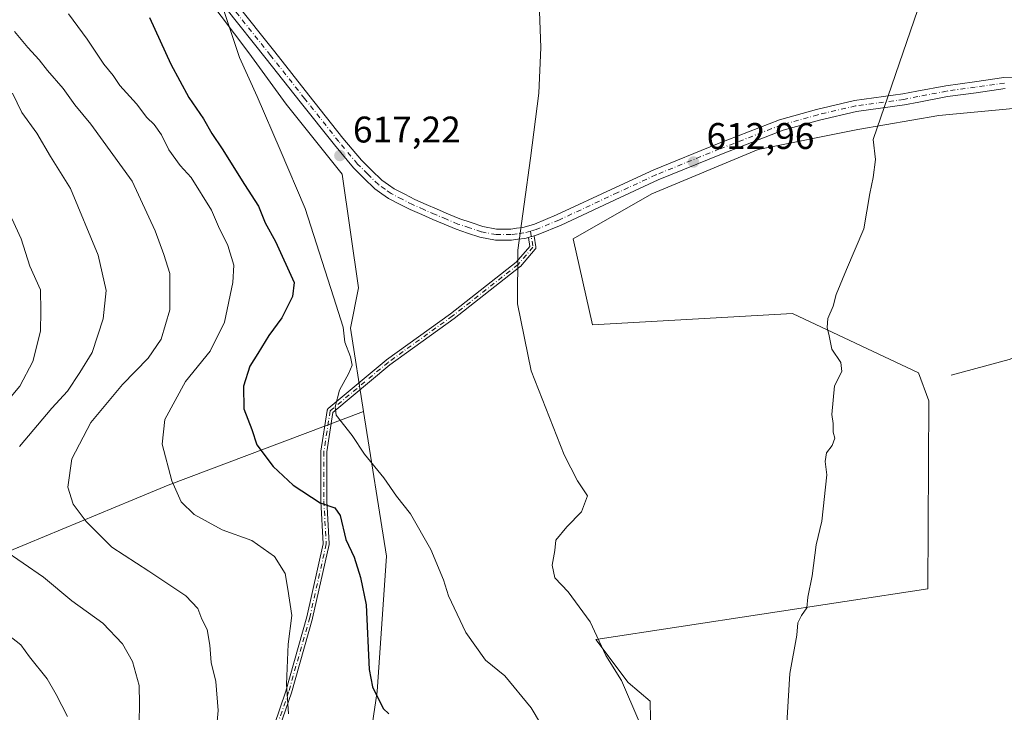
# Model space of a CAD drawing. Units: metres. Extents: x 631018 to 634515, y 4745873 to 4748252.
# Drawn here: x 631812 to 632078, y 4747733 to 4747921 of the extents above; entities that cross this region are included whole.
import ezdxf

# ---------------------------------------------------------------- set-up
doc = ezdxf.new("R2010")
doc.units = ezdxf.units.M
doc.header["$MEASUREMENT"] = 0
doc.linetypes.add('DGN Style 4', pattern=[2.6384748266838614, 1.318413404963828, -0.6592067024819142, 0.001648016756204785, -0.6592067024819142])
for name, color, linetype, lineweight in [('Arbolado forestal CxS', 92, 'Continuous', 0), ('Camino Cxs', 7, 'Continuous', 0), ('Camino eje', 30, 'DGN Style 4', 13), ('Corriente natural lineal', 142, 'Continuous', 13), ('Curva de nivel maestra', 30, 'Continuous', 30), ('Curva de nivel normal', 30, 'Continuous', 0), ('Pista no pavimentada Cxs', 111, 'Continuous', 0), ('Pista no pavimentada eje', 91, 'DGN Style 4', 0), ('Prado CxS', 92, 'Continuous', 0), ('Punto de cota en terreno', 7, 'Continuous', 0), ('Rótulo de punto de cota en terreno', 7, 'Continuous', 0)]:
    doc.layers.add(name, color=color, linetype=linetype, lineweight=lineweight)
doc.styles.add('Style-Arial', font='txt')

# ---------------------------------------------------------------- blocks, each defined once
blk = doc.blocks.new('*U8')
at = {"layer": 'Arbolado forestal CxS', "color": 92, "linetype": 'Continuous', "lineweight": 0}
blk.add_polyline3d([(631783.9316999996, 4747988.738500001, 624.9728999999934), (631835.6283, 4747954.6735, 621.9550000000017), (631853.2801000001, 4747938.272500001, 620.9354000000021), (631862.1067000005, 4747926.917300001, 620.3481999999931), (631873.4545, 4747911.778100001, 619.4581999999937), (631883.5412999997, 4747897.899900001, 618.3589000000065), (631898.6721000001, 4747878.9757, 617.1891999999935), (631903.0732000005, 4747848.251900001, 617.7400999999954), (631900.8859000001, 4747837.379100001, 619.4752000000008), (631904.4665000001, 4747814.7827, 618.8464999999997), (631851.6359000001, 4747794.8891, 629.8687000000064), (631765.6445000004, 4747759.172300001, 653.1860000000015)], dxfattribs=at)
blk = doc.blocks.new('*U12')
at = {"layer": 'Arbolado forestal CxS', "color": 92, "linetype": 'Continuous', "lineweight": 0}
for points in [[(632087.6672999999, 4747897.492500001, 607.8013999999966), (632059.8639000002, 4747894.8893, 609.2666000000027), (632038.0176999997, 4747891.084899999, 610.2578000000067), (632011.0630999999, 4747885.633500001, 611.8439999999973), (631982.3147, 4747873.7161, 613.2513000000035), (631961.0921, 4747861.526699999, 614.218599999993), (631966.3125, 4747838.2477, 613.5491000000038), (632020.3551000003, 4747841.339500001, 610.812300000005), (632054.4341000002, 4747825.245100001, 608.9541000000027), (632057.2219000002, 4747817.710899999, 609.0369000000064), (632056.9197000006, 4747766.904300001, 608.229800000001), (631967.1803000001, 4747753.136299999, 615.3199000000022), (631975.9212999997, 4747741.499299999, 614.1442999999999), (631981.9183, 4747736.499100001, 613.0852000000014), (631982.1809, 4747721.857100001, 614.5139000000054)], [(631903.0867, 4747705.088099999, 630.3222999999998), (631908.1305000001, 4747739.151699999, 624.7176000000036), (631910.6535, 4747775.738299999, 623.0524000000005), (631904.4665000001, 4747814.7827, 618.8464999999997), (631900.8859000001, 4747837.379100001, 619.4752000000008), (631903.0732000005, 4747848.251900001, 617.7400999999954), (631898.6721000001, 4747878.9757, 617.1891999999935), (631883.5412999997, 4747897.899900001, 618.3589000000065), (631873.4545, 4747911.778100001, 619.4581999999937), (631862.1067000005, 4747926.917300001, 620.3481999999931), (631853.2801000001, 4747938.272500001, 620.9354000000021), (631835.6283, 4747954.6735, 621.9550000000017), (631783.9316999996, 4747988.738500001, 624.9728999999934)]]:
    blk.add_polyline3d(points, dxfattribs=at)
blk = doc.blocks.new('5PATER')
at = {"layer": 'Punto de cota en terreno', "linetype": 'Continuous', "lineweight": 0}
h = blk.add_hatch(color=51, dxfattribs=at)
edge = h.paths.add_edge_path()
edge.add_ellipse((0, 0), major_axis=(-0.1095731443231308, -0.1110710700762829), ratio=0.9994222409660322, start_angle=0, end_angle=360)

msp = doc.modelspace()

# ---------------------------------------------------------------- linework, layer by layer
at = {"layer": 'Arbolado forestal CxS', "color": 92, "linetype": 'Continuous', "lineweight": 0}
for points in [[(631783.9316999996, 4747988.738500001, 624.9728999999934), (631835.6283, 4747954.6735, 621.9550000000017), (631853.2801000001, 4747938.272500001, 620.9354000000021), (631862.1067000005, 4747926.917300001, 620.3481999999931), (631873.4545, 4747911.778100001, 619.4581999999937), (631883.5412999997, 4747897.899900001, 618.3589000000065), (631898.6721000001, 4747878.9757, 617.1891999999935), (631903.0732000005, 4747848.251900001, 617.7400999999954), (631900.8859000001, 4747837.379100001, 619.4752000000008), (631904.4665000001, 4747814.7827, 618.8464999999997)], [(631783.9316999996, 4747988.738500001, 624.9728999999934), (631835.6283, 4747954.6735, 621.9550000000017), (631853.2801000001, 4747938.272500001, 620.9354000000021), (631862.1067000005, 4747926.917300001, 620.3481999999931), (631873.4545, 4747911.778100001, 619.4581999999937), (631883.5412999997, 4747897.899900001, 618.3589000000065), (631898.6721000001, 4747878.9757, 617.1891999999935), (631903.0732000005, 4747848.251900001, 617.7400999999954), (631900.8859000001, 4747837.379100001, 619.4752000000008), (631904.4665000001, 4747814.7827, 618.8464999999997)], [(632209.6705, 4747895.5527, 603.3341999999975), (632124.5484999996, 4747896.7929, 605.9496999999974), (632087.6672999999, 4747897.492500001, 607.8013999999966), (632059.8639000002, 4747894.8893, 609.2666000000027), (632038.0176999997, 4747891.084899999, 610.2578000000067), (632011.0630999999, 4747885.633500001, 611.8439999999973), (631982.3147, 4747873.7161, 613.2513000000035), (631961.0921, 4747861.526699999, 614.218599999993), (631966.3125, 4747838.2477, 613.5491000000038), (632020.3551000003, 4747841.339500001, 610.812300000005), (632054.4341000002, 4747825.245100001, 608.9541000000027), (632057.2219000002, 4747817.710899999, 609.0369000000064), (632056.9197000006, 4747766.904300001, 608.229800000001), (631967.1803000001, 4747753.136299999, 615.3199000000022), (631975.9212999997, 4747741.499299999, 614.1442999999999), (631981.9183, 4747736.499100001, 613.0852000000014), (631982.1809, 4747721.857100001, 614.5139000000054)], [(631651.8711000001, 4747711.550100001, 687.9850000000006), (631708.7578999996, 4747734.0383, 670.7421999999933), (631765.6445000004, 4747759.172300001, 653.1860000000015), (631851.6359000001, 4747794.8891, 629.8687000000064), (631904.4665000001, 4747814.7827, 618.8464999999997), (631910.6535, 4747775.738299999, 623.0524000000005), (631908.1305000001, 4747739.151699999, 624.7176000000036), (631903.0867, 4747705.088099999, 630.3222999999998)], [(631904.4665000001, 4747814.7827, 618.8464999999997), (631851.6359000001, 4747794.8891, 629.8687000000064), (631765.6445000004, 4747759.172300001, 653.1860000000015), (631708.7578999996, 4747734.0383, 670.7421999999933), (631651.8711000001, 4747711.550100001, 687.9850000000006)], [(631904.4665000001, 4747814.7827, 618.8464999999997), (631910.6535, 4747775.738299999, 623.0524000000005), (631908.1305000001, 4747739.151699999, 624.7176000000036), (631903.0867, 4747705.088099999, 630.3222999999998), (631903.0861000001, 4747682.3793, 632.5319000000018), (631935.8687000005, 4747650.8377, 627.2782000000007), (631948.2172999998, 4747633.065500001, 625.9526000000042), (631968.3152999999, 4747542.864900001, 625.0114999999934), (631989.7610999999, 4747528.316500001, 620.4401000000071), (632009.9989, 4747511.8233, 615.9201999999932), (632021.3706999999, 4747494.405300001, 615.3696999999956), (632031.0087000001, 4747452.1503, 618.2890999999945), (632034.6579, 4747379.201900001, 617.5537999999942), (632056.4883000003, 4747313.8369, 618.8484999999928), (632055.7160999998, 4747298.563100001, 621.7431999999973), (632059.1963000001, 4747285.5307, 622.3896999999997)], [(631904.4665000001, 4747814.7827, 618.8464999999997), (631910.6535, 4747775.738299999, 623.0524000000005), (631908.1305000001, 4747739.151699999, 624.7176000000036), (631903.0867, 4747705.088099999, 630.3222999999998), (631903.0861000001, 4747682.3793, 632.5319000000018), (631935.8687000005, 4747650.8377, 627.2782000000007), (631948.2172999998, 4747633.065500001, 625.9526000000042), (631968.3152999999, 4747542.864900001, 625.0114999999934), (631989.7610999999, 4747528.316500001, 620.4401000000071), (632009.9989, 4747511.8233, 615.9201999999932), (632021.3706999999, 4747494.405300001, 615.3696999999956), (632031.0087000001, 4747452.1503, 618.2890999999945), (632034.6579, 4747379.201900001, 617.5537999999942), (632056.4883000003, 4747313.8369, 618.8484999999928), (632055.7160999998, 4747298.563100001, 621.7431999999973), (632059.1963000001, 4747285.5307, 622.3896999999997)]]:
    msp.add_polyline3d(points, dxfattribs=at)
at = {"layer": 'Camino Cxs', "color": 7, "linetype": 'Continuous', "lineweight": 0, "extrusion": (-0.2672206886854963, 0.9632958152772615, 0.02557881560520918), "elevation": 4404741.403508782, "flags": 128}
msp.add_lwpolyline([(-1878096.853525309, -112089.0827349849), (-1878096.238218836, -112088.9110843263), (-1878096.054080418, -112088.8554606226), (-1878095.248132128, -112088.5891734958)], dxfattribs=at)
at = {"layer": 'Camino Cxs', "color": 7, "linetype": 'Continuous', "lineweight": 0}
for points in [[(631880.2569000004, 4747729.9472, 637.149900000004), (631883.4253000002, 4747739.2411, 635.7228999999934), (631889.1283999998, 4747759.307600001, 632.5908000000054), (631893.5443000002, 4747779.0744, 629.8760000000038), (631892.9151999997, 4747790.607600001, 629.048299999995), (631892.9140999997, 4747790.649300001, 629.0256999999983), (631892.9140999997, 4747803.984300001, 627.3215000000055), (631892.9151, 4747804.0242, 627.3141999999935), (631892.9232000001, 4747804.104699999, 627.296100000007), (631894.6166000003, 4747815.112700001, 627.4514000000054), (631894.6321, 4747815.1885, 627.5240000000049), (631894.6556000002, 4747815.264699999, 627.5868000000046), (631894.6865999997, 4747815.338199999, 627.636400000003), (631894.7247000001, 4747815.408199999, 627.6723000000056), (631894.7696000002, 4747815.474099999, 627.6941999999982), (631894.8208999997, 4747815.5352, 627.7017000000051), (631894.8779999996, 4747815.5909, 627.6947999999975), (631894.8936000001, 4747815.6043, 627.6907000000066), (631910.557, 4747828.727499999, 627.3286999999982), (631910.6035000002, 4747828.763699999, 627.3154999999971), (631927.9466000004, 4747841.2422, 625.7393000000011), (631945.6524999999, 4747855.153999999, 619.6943000000028), (631949.3810999999, 4747859.4716, 616.8269), (631949.0003000004, 4747861.890000001, 616.1533999999956), (631949.7751000002, 4747862.112000001, 615.8871000000072), (631949.9521000005, 4747862.162699999, 615.8316000000051), (631950.5438999999, 4747862.331300001, 615.6600000000036), (631950.5593999998, 4747862.270500001, 615.668399999995), (631950.5654999996, 4747862.236400001, 615.6735999999946), (631951.0193999996, 4747859.353900001, 615.9814999999944), (631951.0252, 4747859.3092, 615.984700000001), (631951.0290999999, 4747859.229499999, 615.9937999999966), (631951.0252, 4747859.149800001, 616.0072999999975), (631951.0132999998, 4747859.071000001, 616.0252999999939), (631950.9935999997, 4747858.9937, 616.0476999999955), (631950.9663000006, 4747858.9187, 616.0746000000072), (631950.9316999996, 4747858.846899999, 616.1058000000048), (631950.8901000004, 4747858.7788, 616.1411999999982), (631950.8420000002, 4747858.715299999, 616.1803999999975), (631950.8345999997, 4747858.706599999, 616.1863000000012), (631946.8130000001, 4747854.049799999, 618.0724999999948), (631946.7599, 4747853.994000001, 618.1082000000024), (631946.7017999999, 4747853.943600001, 618.1518999999971), (631928.9217999997, 4747839.9736, 624.763300000006), (631928.8947999999, 4747839.953299999, 624.7744999999995), (631911.5619000001, 4747827.482100001, 625.9615999999951), (631896.1522000004, 4747814.5715, 624.8488999999972), (631894.5141000003, 4747803.9231, 626.4526999999945), (631894.5141000003, 4747790.6711, 629.2100000000064), (631895.1479000002, 4747779.051300001, 628.6775000000052), (631895.1464000001, 4747778.9417, 628.6791999999987), (631895.1299000002, 4747778.8333, 628.6918000000006), (631890.6848999998, 4747758.9365, 632.6281000000017), (631890.6737000003, 4747758.892200001, 632.6371000000072), (631884.9587000003, 4747738.7838, 634.5605999999971), (631884.9535999997, 4747738.7667, 634.5546999999933), (631884.9463000001, 4747738.7444, 634.5473999999958), (631881.8425000003, 4747729.639799999, 636.1978999999993)], [(631880.2569000004, 4747729.9472, 637.149900000004), (631883.4253000002, 4747739.2411, 635.7228999999934), (631889.1283999998, 4747759.307600001, 632.5908000000054), (631893.5443000002, 4747779.0744, 629.8760000000038), (631892.9151999997, 4747790.607600001, 629.048299999995), (631892.9140999997, 4747790.649300001, 629.0256999999983), (631892.9140999997, 4747803.984300001, 627.3215000000055), (631892.9151, 4747804.0242, 627.3141999999935), (631892.9232000001, 4747804.104699999, 627.296100000007), (631894.6166000003, 4747815.112700001, 627.4514000000054), (631894.6321, 4747815.1885, 627.5240000000049), (631894.6556000002, 4747815.264699999, 627.5868000000046), (631894.6865999997, 4747815.338199999, 627.636400000003), (631894.7247000001, 4747815.408199999, 627.6723000000056), (631894.7696000002, 4747815.474099999, 627.6941999999982), (631894.8208999997, 4747815.5352, 627.7017000000051), (631894.8779999996, 4747815.5909, 627.6947999999975), (631894.8936000001, 4747815.6043, 627.6907000000066), (631910.557, 4747828.727499999, 627.3286999999982), (631910.6035000002, 4747828.763699999, 627.3154999999971), (631927.9466000004, 4747841.2422, 625.7393000000011), (631945.6524999999, 4747855.153999999, 619.6943000000028), (631949.3810999999, 4747859.4716, 616.8269), (631949.0003000004, 4747861.889900001, 616.1533999999956)], [(631950.5438999999, 4747862.3312, 615.6600000000036), (631950.5593999998, 4747862.270500001, 615.668399999995), (631950.5654999996, 4747862.236400001, 615.6735999999946), (631951.0193999996, 4747859.353900001, 615.9814999999944), (631951.0252, 4747859.3092, 615.984700000001), (631951.0290999999, 4747859.229499999, 615.9937999999966), (631951.0252, 4747859.149800001, 616.0072999999975), (631951.0132999998, 4747859.071000001, 616.0252999999939), (631950.9935999997, 4747858.9937, 616.0476999999955), (631950.9663000006, 4747858.9187, 616.0746000000072), (631950.9316999996, 4747858.846899999, 616.1058000000048), (631950.8901000004, 4747858.7788, 616.1411999999982), (631950.8420000002, 4747858.715299999, 616.1803999999975), (631950.8345999997, 4747858.706599999, 616.1863000000012), (631946.8130000001, 4747854.049799999, 618.0724999999948), (631946.7599, 4747853.994000001, 618.1082000000024), (631946.7017999999, 4747853.943600001, 618.1518999999971), (631928.9217999997, 4747839.9736, 624.763300000006), (631928.8947999999, 4747839.953299999, 624.7744999999995), (631911.5619000001, 4747827.482100001, 625.9615999999951), (631896.1522000004, 4747814.5715, 624.8488999999972), (631894.5141000003, 4747803.9231, 626.4526999999945), (631894.5141000003, 4747790.6711, 629.2100000000064), (631895.1479000002, 4747779.051300001, 628.6775000000052), (631895.1464000001, 4747778.9417, 628.6791999999987), (631895.1299000002, 4747778.8333, 628.6918000000006), (631890.6848999998, 4747758.9365, 632.6281000000017), (631890.6737000003, 4747758.892200001, 632.6371000000072), (631884.9587000003, 4747738.7838, 634.5605999999971), (631884.9535999997, 4747738.7667, 634.5546999999933), (631884.9463000001, 4747738.7444, 634.5473999999958), (631881.8425000003, 4747729.639799999, 636.1978999999993)]]:
    msp.add_polyline3d(points, dxfattribs=at)
at = {"layer": 'Camino eje', "color": 30, "linetype": 'DGN Style 4', "lineweight": 13}
msp.add_polyline3d([(631949.5401, 4747863.6051, 617.059500000003), (631950.2291000001, 4747859.229499999, 616.4358999999968), (631946.2074999996, 4747854.572699999, 618.9196999999986), (631928.4275000002, 4747840.602700001, 625.1883999999991), (631911.0707, 4747828.1143, 626.6374000000069), (631895.4073000001, 4747814.9911, 626.2900999999983), (631893.7141000006, 4747803.984300001, 626.8763999999937), (631893.7141000006, 4747790.649300001, 629.1196000000054), (631894.3491000002, 4747779.0077, 629.2709999999934), (631889.9040999999, 4747759.110900001, 632.5890999999974), (631884.1891000001, 4747739.002499999, 635.1330000000017), (631881.0141000003, 4747729.689099999, 636.6809999999969)], dxfattribs=at)
at = {"layer": 'Corriente natural lineal', "color": 142, "linetype": 'Continuous', "lineweight": 13}
msp.add_polyline3d([(632063.2500999998, 4747824.6501, 608.5412999999971), (632078.9301000005, 4747828.870100001, 607.7884999999952), (632085.2401000002, 4747831.280099999, 607.4925999999978), (632091.4700999996, 4747833.9901, 607.2225000000036), (632096.0301000001, 4747835.6801, 607.0258000000031), (632100.6901000004, 4747836.620100001, 606.7758000000031), (632107.6001000004, 4747836.280099999, 606.4082000000053), (632136.0201000003, 4747832.0701, 604.8509000000049), (632148.5100999996, 4747830.940099999, 604.2694000000047), (632161.0401, 4747830.340100001, 603.7697000000044), (632172.8501000004, 4747830.090100001, 603.3561000000045), (632184.6601, 4747830.090100001, 602.8758999999991), (632204.0219000002, 4747830.4005, 602.3703999999998)], dxfattribs=at)
at = {"layer": 'Curva de nivel maestra', "color": 30, "linetype": 'Continuous', "lineweight": 30, "elevation": 625, "flags": 128}
msp.add_lwpolyline([(631846.5599999997, 4747921.340100001), (631852.3499999996, 4747908.7301), (631857.2400000002, 4747899.720100001), (631861.1799999997, 4747893.9301), (631863.4600000001, 4747890.0001), (631866.2599999999, 4747885.860099999), (631872.2199999997, 4747876.200099999), (631876.0800000001, 4747870.360099999), (631877.8899999997, 4747865.800100001), (631880.6600000003, 4747860.770099999), (631885.6600000003, 4747849.710100001), (631885.2400000002, 4747845.940099999), (631882.3700000001, 4747840.140100001), (631878.8099999997, 4747835.380100001), (631875.8899999997, 4747830.5001), (631873.6699999999, 4747827.040100001), (631872.0300000003, 4747821.630100001), (631872.0899999999, 4747815.520099999), (631874.2000000002, 4747809.960100001), (631875.5800000001, 4747805.790100001), (631880.0199999996, 4747799.9901), (631885.4100000003, 4747794.880100001), (631892.6799999997, 4747790.0801), (631896.6799999997, 4747788.800100001), (631898.1500000004, 4747786.7301), (631899.6200000001, 4747780.200099999), (631901.8899999997, 4747775.460100001), (631903.6399999997, 4747769.920100001), (631905.1100000005, 4747762.520099999), (631905.9100000003, 4747745.100099999), (631906.8799999999, 4747740.350099999), (631909.7400000002, 4747734.4801), (631911.2999999998, 4747733.030099999)], dxfattribs=at)
at = {"layer": 'Curva de nivel normal', "color": 30, "linetype": 'Continuous', "lineweight": 0, "flags": 128}
for points, elevation in [([(631951.4500000002, 4747937.66), (631952.3700000001, 4747913.24), (631951.8099999997, 4747900.850000001), (631949.5899999999, 4747883.289999999), (631946.0999999996, 4747858.449999999), (631946.0700000003, 4747843.9), (631949.7100000001, 4747825.800000001), (631958.6200000001, 4747803.109999999), (631962.2800000003, 4747796.039999999), (631964.9900000002, 4747791.980000001), (631963.3799999999, 4747787.730000001), (631959.3600000005, 4747783.67), (631956.4400000004, 4747780), (631956.1100000005, 4747777.24), (631955.4400000004, 4747773.27), (631956.1200000001, 4747769.810000001), (631959.7699999996, 4747766.039999999), (631965.7199999997, 4747757.970000001), (631969.9199999999, 4747748.82), (631974.1500000004, 4747742.060000001), (631978.7999999998, 4747731.17)], 615), ([(631954.7400000002, 4747726.199999999), (631949.7300000006, 4747734.699999999), (631942.5800000001, 4747743.33), (631937.3600000005, 4747747.539999999), (631932.0999999996, 4747755.02), (631927.4100000003, 4747764.99), (631926.0499999998, 4747769.289999999), (631922.6100000005, 4747777.52), (631917.1299999999, 4747787.119999999), (631913.3799999999, 4747791.939999999), (631909.9000000004, 4747796.890000001), (631904.7199999997, 4747803.289999999), (631901.3899999997, 4747808.300000001), (631897.0499999998, 4747813.850000001), (631896.75, 4747816.09), (631897.9100000003, 4747820.550000001), (631900.4400000004, 4747825.180000001), (631901.3200000003, 4747827.380000001), (631900.8899999997, 4747829.600000001), (631899.3899999997, 4747833.58), (631898.9199999999, 4747837.609999999), (631896.3499999996, 4747845.84), (631888.6200000001, 4747869.67), (631881.9400000004, 4747885.609999999), (631875.7000000002, 4747899.960000001), (631870.8799999999, 4747910.52), (631863.7999999998, 4747932)], 620), ([(631884.1500000004, 4747733.060000001), (631883.5800000001, 4747741.109999999), (631884.0800000001, 4747751.949999999), (631885.0700000003, 4747759.65), (631884.0099999999, 4747766.76), (631883.2800000003, 4747771), (631880.3899999997, 4747775.619999999), (631874.2100000001, 4747779.91), (631866.2699999996, 4747782.850000001), (631858.6500000004, 4747786.980000001), (631855.1200000001, 4747790.4), (631852.6299999999, 4747796.029999999), (631850.0499999998, 4747806), (631850.7699999996, 4747812.67), (631856.3300000001, 4747822.960000001), (631863.0199999996, 4747831.140000001), (631866.8700000001, 4747838.960000001), (631869.1399999997, 4747849.67), (631869.3399999999, 4747854.380000001), (631867.7800000003, 4747859.720000001), (631865.25, 4747864.83), (631863.3399999999, 4747869.25), (631857.8200000003, 4747878.050000001), (631854.8499999996, 4747881.300000001), (631851.8399999999, 4747885.58), (631849.8700000001, 4747889.66), (631847.8300000001, 4747892.439999999), (631845.8899999997, 4747894.32), (631843.0899999999, 4747898.029999999), (631838.5899999999, 4747902.960000001), (631836.7400000002, 4747905.66), (631834.25, 4747908.720000001), (631829.7599999999, 4747915.529999999), (631824.6600000003, 4747922.380000001)], 630), ([(632018.6200000001, 4747727.52), (632019.6200000001, 4747744), (632021.54, 4747754.34), (632021.79, 4747757.67), (632022.75, 4747759.67), (632024.2599999999, 4747761.730000001), (632024.5, 4747764.58), (632025.6299999999, 4747770.4), (632026.79, 4747778.789999999), (632028.2599999999, 4747785.15), (632029.6699999999, 4747797.67), (632029.1699999999, 4747801.34), (632029.5899999999, 4747803.67), (632031.0800000001, 4747805.67), (632031.8099999997, 4747807.57), (632031.3700000001, 4747809.26), (632031.3499999996, 4747811.57), (632031.0199999996, 4747814), (632031.75, 4747821.75), (632033.6699999999, 4747825.640000001), (632033.4000000004, 4747828.08), (632030.9600000001, 4747831.67), (632030.2800000003, 4747835.300000001), (632029.7000000002, 4747837.539999999), (632029.9100000003, 4747839.970000001), (632031.3899999997, 4747843.34), (632032.1900000004, 4747846.439999999), (632034.9500000002, 4747853.189999999), (632039.6100000005, 4747864.189999999), (632041.25, 4747873.74), (632042.2000000002, 4747878.109999999), (632042.79, 4747882.949999999), (632042.2000000002, 4747888.33), (632054.2000000002, 4747923.560000001)], 610), ([(631864.5099999999, 4747726.99), (631865.1100000005, 4747733.980000001), (631864.4800000006, 4747741.800000001), (631863.2199999997, 4747746.92), (631862.8799999999, 4747751.619999999), (631862.1299999999, 4747755.83), (631860.7599999999, 4747758.66), (631859.6399999997, 4747761.550000001), (631856.4400000004, 4747765.02), (631846.4299999997, 4747771.67), (631836.4100000003, 4747778.140000001), (631829.5, 4747785.060000001), (631826, 4747789.800000001), (631824.5099999999, 4747794.369999999), (631825.6299999999, 4747802), (631830.7000000002, 4747811.859999999), (631839.3200000003, 4747822.109999999), (631846.2699999996, 4747829.210000001), (631849.7800000003, 4747834.380000001), (631852.0800000001, 4747842.350000001), (631852.1200000001, 4747852.140000001), (631850.4900000002, 4747857.300000001), (631848.0899999999, 4747863.66), (631841.8799999999, 4747877.119999999), (631830.7100000001, 4747892.550000001), (631826.4000000004, 4747897.75), (631823.2400000002, 4747902.16), (631819, 4747907.039999999), (631816.7300000006, 4747909.930000001), (631813.7000000002, 4747913.199999999), (631810.1200000001, 4747917.609999999)], 635), ([(631811.4299999997, 4747805.4), (631820.1699999999, 4747815.689999999), (631824.4400000004, 4747820.34), (631827.7199999997, 4747825.34), (631831.0700000003, 4747830.810000001), (631834.0999999996, 4747839.9), (631834.9000000004, 4747847.550000001), (631832.7199999997, 4747857.07), (631825.2400000002, 4747875.15), (631819.8600000005, 4747883.77), (631816.1200000001, 4747890.039999999), (631812.1100000005, 4747895.689999999), (631809.54, 4747900.859999999)], 640), ([(631809.4299999997, 4747867.01), (631811.9500000002, 4747861.529999999), (631814.2800000003, 4747854.140000001), (631817.1600000003, 4747847.689999999), (631817.2199999997, 4747841.980000001), (631817.0999999996, 4747836.58), (631815.0499999998, 4747828.310000001), (631811.5899999999, 4747821.67), (631806.54, 4747815.67)], 645), ([(631843.8300000001, 4747730.74), (631843.8899999997, 4747735.800000001), (631843.8200000003, 4747740.730000001), (631842.0099999999, 4747747.25), (631839.2999999998, 4747752.039999999), (631834.0199999996, 4747757.600000001), (631825.5599999997, 4747763.640000001), (631817.9699999997, 4747770.050000001), (631806.9600000001, 4747777.609999999)], 640), ([(631808.4800000006, 4747754.300000001), (631811.8600000005, 4747751.76), (631814.1900000004, 4747748.439999999), (631818.9199999999, 4747742.5), (631821.3600000005, 4747738.279999999), (631824.4299999997, 4747732.34)], 645)]:
    msp.add_lwpolyline(points, dxfattribs=dict(at, elevation=elevation))
at = {"layer": 'Pista no pavimentada Cxs', "color": 111, "linetype": 'Continuous', "lineweight": 0, "extrusion": (-0.2672206886854963, 0.9632958152772615, 0.02557881560520918), "elevation": 4404741.403508782, "flags": 128}
msp.add_lwpolyline([(-1878096.853525309, -112089.0827349849), (-1878096.238218836, -112088.9110843263), (-1878096.054080418, -112088.8554606226), (-1878095.248132128, -112088.5891734958)], dxfattribs=at)
at = {"layer": 'Pista no pavimentada Cxs', "color": 111, "linetype": 'Continuous', "lineweight": 0}
for points in [[(631858.6517000003, 4747939.4955, 624.7247999999963), (631880.4703000003, 4747912.0371, 619.8641999999963), (631889.6914999997, 4747900.385700001, 620.7091999999975), (631898.8799000002, 4747888.770300001, 619.2378999999928), (631903.8936999999, 4747882.743899999, 619.2535999999964), (631906.5972999996, 4747880.103900001, 619.7128999999986), (631909.4190999996, 4747877.354900001, 619.1399999999994), (631911.1495000003, 4747876.122300001, 619.8188999999984), (631912.7030999997, 4747875.0187, 619.5188999999956), (631915.5538999997, 4747873.542500001, 618.9850000000006), (631918.3186999997, 4747872.115900001, 618.2765999999974), (631921.3443, 4747870.800100001, 618.9330000000045), (631924.3448999999, 4747869.4893, 618.9915000000037), (631927.4051000001, 4747868.2083, 618.2315999999992), (631930.4855000004, 4747866.914100001, 618.9734999999928), (631933.5077000001, 4747865.8969, 619.8987999999954), (631936.6388999998, 4747864.846700001, 619.6493000000046), (631940.4049000005, 4747864.165100001, 619.5576000000001), (631944.2105, 4747864.165100001, 619.3445999999967), (631945.7396999998, 4747864.3585, 619.0427000000054), (631947.4603000004, 4747864.569499999, 618.6659999999974), (631949.1281000003, 4747865.047300001, 618.7785000000003), (631950.6259000005, 4747865.473900001, 618.845100000006), (631956.6206999999, 4747867.9573, 617.1998000000021), (631972.4977000002, 4747875.392899999, 617.1279999999971), (631982.8510999996, 4747880.1713, 618.6460999999981), (632000.0919000005, 4747887.200099999, 614.284599999999), (632016.8404999999, 4747893.713500001, 615.7446000000054), (632026.8645000001, 4747896.520300001, 613.8626999999979), (632037.1518999999, 4747898.925100001, 613.2053000000016), (632050.1699000001, 4747900.6909, 611.2988000000041), (632053.9770999998, 4747901.4231, 610.4946999999956), (632061.7550999997, 4747902.9155, 610.0994000000064), (632069.5526999999, 4747904.000700001, 610.6037000000069), (632077.4826999997, 4747905.1097, 609.4054999999935), (632080.1020999998, 4747905.243100001, 610.2179999999935)], [(631858.6517000003, 4747939.4955, 624.7247999999963), (631880.4703000003, 4747912.0371, 619.8641999999963), (631889.6914999997, 4747900.385700001, 620.7091999999975), (631898.8799000002, 4747888.770300001, 619.2378999999928), (631903.8936999999, 4747882.743899999, 619.2535999999964), (631906.5972999996, 4747880.103900001, 619.7128999999986), (631909.4190999996, 4747877.354900001, 619.1399999999994), (631911.1495000003, 4747876.122300001, 619.8188999999984), (631912.7030999997, 4747875.0187, 619.5188999999956), (631915.5538999997, 4747873.542500001, 618.9850000000006), (631918.3186999997, 4747872.115900001, 618.2765999999974), (631921.3443, 4747870.800100001, 618.9330000000045), (631924.3448999999, 4747869.4893, 618.9915000000037), (631927.4051000001, 4747868.2083, 618.2315999999992), (631930.4855000004, 4747866.914100001, 618.9734999999928), (631933.5077000001, 4747865.8969, 619.8987999999954), (631936.6388999998, 4747864.846700001, 619.6493000000046), (631940.4049000005, 4747864.165100001, 619.5576000000001), (631944.2105, 4747864.165100001, 619.3445999999967), (631945.7396999998, 4747864.3585, 619.0427000000054), (631947.4603000004, 4747864.569499999, 618.6659999999974), (631949.1281000003, 4747865.047300001, 618.7785000000003), (631950.6259000005, 4747865.473900001, 618.845100000006), (631956.6206999999, 4747867.9573, 617.1998000000021), (631972.4977000002, 4747875.392899999, 617.1279999999971), (631982.8510999996, 4747880.1713, 618.6460999999981), (632000.0919000005, 4747887.200099999, 614.284599999999), (632016.8404999999, 4747893.713500001, 615.7446000000054), (632026.8645000001, 4747896.520300001, 613.8626999999979), (632037.1518999999, 4747898.925100001, 613.2053000000016), (632050.1699000001, 4747900.6909, 611.2988000000041), (632053.9770999998, 4747901.4231, 610.4946999999956), (632061.7550999997, 4747902.9155, 610.0994000000064), (632069.5526999999, 4747904.000700001, 610.6037000000069), (632077.4826999997, 4747905.1097, 609.4054999999935), (632080.1020999998, 4747905.243100001, 610.2179999999935)], [(632077.8331000004, 4747902.126700001, 608.4167000000016), (632069.9672999998, 4747901.0295, 608.9839000000065), (632062.2829, 4747899.960899999, 609.411500000002), (632054.5431000004, 4747898.4771, 609.800700000007), (632050.6551000001, 4747897.7293, 609.8892999999953), (632037.6262999997, 4747895.958699999, 611.0062000000034), (632027.6423000004, 4747893.621900001, 612.0173000000068), (632017.8602999998, 4747890.887499999, 613.0436000000045), (632001.2018999998, 4747884.412900001, 613.0032999999967), (631984.0777000004, 4747877.432499999, 615.0347000000038), (631973.7625000002, 4747872.672499999, 614.9159000000072), (631957.8317, 4747865.2117, 615.2887999999948), (631951.6140999999, 4747862.6361, 615.5598999999929), (631950.5438999999, 4747862.331300001, 615.6600000000036), (631949.9521000005, 4747862.162699999, 615.8316000000051), (631949.7751000002, 4747862.112000001, 615.8871000000072), (631949.0003000004, 4747861.890000001, 616.1533999999956), (631948.0597000001, 4747861.6205, 616.5267000000022), (631946.1105000004, 4747861.3817, 617.3948999999993), (631944.3995000003, 4747861.165100001, 618.2995999999986), (631940.1353000002, 4747861.165100001, 619.1536999999954), (631935.8910999997, 4747861.933300001, 618.6968000000053), (631932.5522999996, 4747863.053099999, 619.2590000000055), (631929.4244999997, 4747864.105900001, 619.5025000000023), (631926.2449000003, 4747865.4417, 618.9336999999941), (631923.1651, 4747866.730900001, 618.289300000004), (631920.1457000002, 4747868.049900001, 618.8858999999939), (631917.0312999999, 4747869.404300001, 619.6208999999944), (631914.1763000004, 4747870.877499999, 619.494399999996), (631911.1370999999, 4747872.451300001, 619.4309999999969), (631909.4105000002, 4747873.6777, 620.4628999999986), (631907.4908999996, 4747875.045100001, 620.2801999999938), (631904.5027000001, 4747877.956300001, 618.2740999999951), (631901.6864999998, 4747880.7061, 618.0090000000055), (631896.5503000002, 4747886.879699999, 617.5133999999962), (631887.3387000002, 4747898.524300001, 618.2755999999936), (631878.1196999997, 4747910.1731, 619.2102000000014), (631856.2984999996, 4747937.6347, 623.7309999999999)], [(631949.0003000004, 4747861.889900001, 616.1533999999956), (631948.0597000001, 4747861.6205, 616.5267000000022), (631946.1105000004, 4747861.3817, 617.3948999999993), (631944.3995000003, 4747861.165100001, 618.2995999999986), (631940.1353000002, 4747861.165100001, 619.1536999999954), (631935.8910999997, 4747861.933300001, 618.6968000000053), (631932.5522999996, 4747863.053099999, 619.2590000000055), (631929.4244999997, 4747864.105900001, 619.5025000000023), (631926.2449000003, 4747865.4417, 618.9336999999941), (631923.1651, 4747866.730900001, 618.289300000004), (631920.1457000002, 4747868.049900001, 618.8858999999939), (631917.0312999999, 4747869.404300001, 619.6208999999944), (631914.1763000004, 4747870.877499999, 619.494399999996), (631911.1370999999, 4747872.451300001, 619.4309999999969), (631909.4105000002, 4747873.6777, 620.4628999999986), (631907.4908999996, 4747875.045100001, 620.2801999999938), (631904.5027000001, 4747877.956300001, 618.2740999999951), (631901.6864999998, 4747880.7061, 618.0090000000055), (631896.5503000002, 4747886.879699999, 617.5133999999962), (631887.3387000002, 4747898.524300001, 618.2755999999936), (631878.1196999997, 4747910.1731, 619.2102000000014), (631856.2984999996, 4747937.6347, 623.7309999999999)], [(632077.8331000004, 4747902.126700001, 608.4167000000016), (632069.9672999998, 4747901.0295, 608.9839000000065), (632062.2829, 4747899.960899999, 609.411500000002), (632054.5431000004, 4747898.4771, 609.800700000007), (632050.6551000001, 4747897.7293, 609.8892999999953), (632037.6262999997, 4747895.958699999, 611.0062000000034), (632027.6423000004, 4747893.621900001, 612.0173000000068), (632017.8602999998, 4747890.887499999, 613.0436000000045), (632001.2018999998, 4747884.412900001, 613.0032999999967), (631984.0777000004, 4747877.432499999, 615.0347000000038), (631973.7625000002, 4747872.672499999, 614.9159000000072), (631957.8317, 4747865.2117, 615.2887999999948), (631951.6140999999, 4747862.6361, 615.5598999999929), (631950.5438999999, 4747862.3312, 615.6600000000036)]]:
    msp.add_polyline3d(points, dxfattribs=at)
at = {"layer": 'Pista no pavimentada eje', "color": 91, "linetype": 'DGN Style 4', "lineweight": 0}
for points in [[(631949.5401, 4747863.6051, 617.059500000003), (631947.7600999996, 4747863.095100001, 616.8706999999995), (631945.9250999996, 4747862.870100001, 617.1374000000069), (631944.3051000005, 4747862.665100001, 617.358600000007), (631940.2701000003, 4747862.665100001, 617.741200000004), (631936.2651000004, 4747863.390100001, 618.5239000000003), (631933.0301000001, 4747864.475099999, 619.4677999999985), (631929.9550999999, 4747865.5101, 619.1160999999993), (631926.8251, 4747866.825099999, 617.8027000000002), (631923.7550999997, 4747868.110099999, 617.8784000000014), (631920.7451, 4747869.425100001, 618.750199999995), (631917.6750999996, 4747870.7601, 618.7338000000018), (631914.8651000002, 4747872.210100001, 618.2529000000068), (631911.9200999998, 4747873.735099999, 619.1205000000045), (631910.2801000001, 4747874.9001, 619.8454000000056), (631908.4550999999, 4747876.200099999, 619.400999999998), (631905.5500999996, 4747879.030099999, 618.8154000000068), (631902.7901, 4747881.725099999, 618.233699999997), (631897.7150999998, 4747887.825099999, 617.7700000000041), (631888.5151000004, 4747899.4551, 619.244399999996), (631879.2950999998, 4747911.1051, 619.4544000000024), (631857.4751000004, 4747938.565099999, 623.338499999998)], [(632077.6250999998, 4747903.6151, 608.8573999999935), (632069.7600999996, 4747902.515100001, 609.0758999999962), (632062.0000999998, 4747901.4351, 609.5813000000053), (632054.2600999996, 4747899.950099999, 610.1407000000036), (632050.4124999996, 4747899.210100001, 610.5608999999968), (632037.4238999998, 4747897.4483, 611.318499999994), (632027.2374999998, 4747895.067100001, 612.8574999999983), (632017.3157000003, 4747892.288899999, 613.7532000000066), (632000.6469000002, 4747885.806500001, 613.6098999999958), (631983.4489000002, 4747878.795100001, 616.6809999999969), (631973.1300999997, 4747874.0327, 615.9781999999977), (631957.2260999996, 4747866.5845, 615.8035999999993), (631951.1201, 4747864.0551, 617.1840999999986), (631949.5401, 4747863.6051, 617.059500000003)]]:
    msp.add_polyline3d(points, dxfattribs=at)
at = {"layer": 'Prado CxS', "color": 92, "linetype": 'Continuous', "lineweight": 0}
for points in [[(631982.1809, 4747721.857100001, 614.5139000000054), (631981.9183, 4747736.499100001, 613.0852000000014), (631975.9212999997, 4747741.499299999, 614.1442999999999), (631967.1803000001, 4747753.136299999, 615.3199000000022), (632056.9197000006, 4747766.904300001, 608.229800000001), (632057.2219000002, 4747817.710899999, 609.0369000000064), (632054.4341000002, 4747825.245100001, 608.9541000000027), (632020.3551000003, 4747841.339500001, 610.812300000005), (631966.3125, 4747838.2477, 613.5491000000038), (631961.0921, 4747861.526699999, 614.218599999993), (631982.3147, 4747873.7161, 613.2513000000035), (632011.0630999999, 4747885.633500001, 611.8439999999973), (632038.0176999997, 4747891.084899999, 610.2578000000067), (632059.8639000002, 4747894.8893, 609.2666000000027), (632087.6672999999, 4747897.492500001, 607.8013999999966), (632124.5484999996, 4747896.7929, 605.9496999999974), (632209.6705, 4747895.5527, 603.3341999999975), (632205.8608999997, 4747853.684400001, 602.674199999994), (632201.1114999996, 4747793.643999999, 602.1986999999936), (632199.1123000003, 4747773.118600001, 602.0978000000032), (632195.8611000003, 4747733.578199999, 602.289300000004), (632190.1129000002, 4747670.017300001, 601.6824999999953)], [(632209.6705, 4747895.5527, 603.3341999999975), (632124.5484999996, 4747896.7929, 605.9496999999974), (632087.6672999999, 4747897.492500001, 607.8013999999966), (632059.8639000002, 4747894.8893, 609.2666000000027), (632038.0176999997, 4747891.084899999, 610.2578000000067), (632011.0630999999, 4747885.633500001, 611.8439999999973), (631982.3147, 4747873.7161, 613.2513000000035), (631961.0921, 4747861.526699999, 614.218599999993), (631966.3125, 4747838.2477, 613.5491000000038), (632020.3551000003, 4747841.339500001, 610.812300000005), (632054.4341000002, 4747825.245100001, 608.9541000000027), (632057.2219000002, 4747817.710899999, 609.0369000000064), (632056.9197000006, 4747766.904300001, 608.229800000001), (631967.1803000001, 4747753.136299999, 615.3199000000022), (631975.9212999997, 4747741.499299999, 614.1442999999999), (631981.9183, 4747736.499100001, 613.0852000000014), (631982.1809, 4747721.857100001, 614.5139000000054)]]:
    msp.add_polyline3d(points, dxfattribs=at)

# ---------------------------------------------------------------- block references
at = {"layer": 'Arbolado forestal CxS', "color": 92, "linetype": 'Continuous', "lineweight": 0}
for name in ['*U8', '*U12']:
    msp.add_blockref(name, (0, 0), dxfattribs=at)
at = {"layer": 'Punto de cota en terreno', "color": 7, "linetype": 'Continuous', "lineweight": 0, "xscale": 10, "yscale": 10, "zscale": 10}
for p in [(631898.04, 4747884.029999999, 617.2200000000012), (631993.5999999996, 4747882.279999999, 612.9600000000064)]:
    msp.add_blockref('5PATER', p, dxfattribs=at)

# ---------------------------------------------------------------- texts
at = {"layer": 'Rótulo de punto de cota en terreno', "color": 7, "linetype": 'Continuous', "lineweight": 0, "style": 'Style-Arial'}
for s, p in [('617,22', (631901.5678000003, 4747887.557800001)), ('612,96', (631997.1277999999, 4747885.807800001))]:
    msp.add_text(s, height=7.000000000000002, dxfattribs=at).set_placement(p)

doc.saveas('drawing.dxf')
